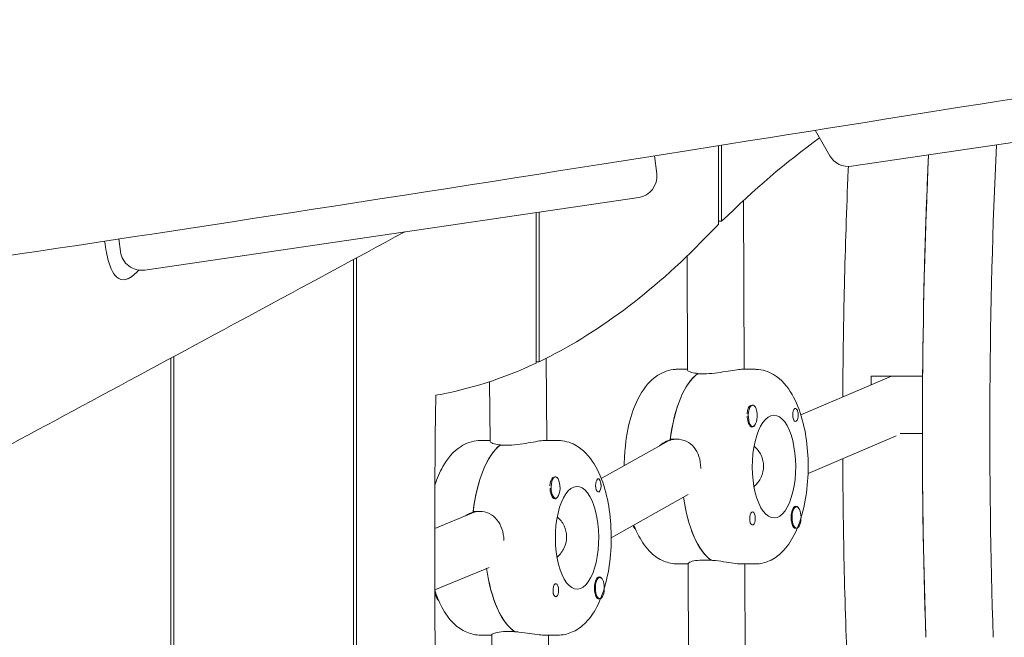
# Model space of a CAD drawing. Units: millimetres. Extents: x -10802 to 11295, y -6395 to 5811.
# Drawn here: x -7751 to -7473, y 415 to 590 of the extents above; entities that cross this region are included whole.
import ezdxf

# ---------------------------------------------------------------- set-up
doc = ezdxf.new("R2010")
doc.units = ezdxf.units.MM
doc.header["$LTSCALE"] = 20
doc.layers.add('2d', color=230, linetype='Continuous')

msp = doc.modelspace()

# ---------------------------------------------------------------- linework, layer by layer
at = {"layer": '2d', "lineweight": 0}
for p, q in [((-7526.3, 558.59), (-7522.08, 551.35)), ((-7516.02, 548.43), (-7460.33, 556.61)), ((-7553.5, 532.05), (-7553.5, 554.26)), ((-7552.65, 554.39), (-7552.65, 532.89)), ((-7570.99, 546.29), (-7571.63, 551.38)), ((-7576.07, 539.61), (-7715.52, 519.13)), ((-7546.46, 538.8), (-7546.29, 491.08)), ((-7605.06, 492.83), (-7605.06, 535.35)), ((-7604.21, 535.48), (-7604.21, 493.23)), ((-7553.5, 532.89), (-7552.65, 532.89)), ((-7722.35, 524.32), (-7722.79, 527.89)), ((-7562.41, 523.1), (-7562.29, 490.84)), ((-7656.62, 224.75), (-7656.62, 522.07)), ((-7655.77, 522.53), (-7655.77, 224.68)), ((-7708.18, 226.97), (-7708.18, 494.22)), ((-7707.33, 494.68), (-7707.33, 226.95)), ((-7604.21, 493.23), (-7605.06, 493.23)), ((-7602.23, 494.2), (-7602.03, 470.98)), ((-7562.29, 491.08), (-7565.06, 491.08)), ((-7557.67, 489.82), (-7559.48, 489.82)), ((-7559.37, 489.82), (-7559.37, 489.9)), ((-7546.94, 491.08), (-7543.31, 491.08)), ((-7618.17, 487.58), (-7618.02, 470.69)), ((-7504.71, 489.13), (-7530.29, 478.19)), ((-7510.42, 489.13), (-7495.92, 489.13)), ((-7543.87, 480.95), (-7544.16, 480.95)), ((-7545.29, 479.63), (-7545.26, 479.72)), ((-7543.87, 474.95), (-7544.16, 474.95)), ((-7495.99, 472.92), (-7502.23, 472.92)), ((-7618.03, 470.98), (-7620.66, 470.98)), ((-7602.55, 470.98), (-7598.91, 470.98)), ((-7568.34, 470.52), (-7586.64, 460.24)), ((-7567.18, 471.1), (-7566.97, 471.1)), ((-7567.15, 471.35), (-7565.34, 471.35)), ((-7503.38, 472.3), (-7528.26, 461.66)), ((-7613.4, 469.62), (-7615.21, 469.62)), ((-7615.1, 469.62), (-7615.1, 469.7)), ((-7600.96, 459.35), (-7600.93, 459.44)), ((-7599.54, 460.67), (-7599.83, 460.67)), ((-7599.54, 454.67), (-7599.83, 454.67)), ((-7562.1, 455.68), (-7583.82, 443.47)), ((-7633.64, 446.08), (-7623.19, 450.44)), ((-7622.82, 450.67), (-7622.48, 450.69)), ((-7622.79, 450.93), (-7620.97, 450.93)), ((-7531.52, 452.21), (-7531.8, 452.21)), ((-7531.52, 446.21), (-7531.81, 446.21)), ((-7557.47, 437.2), (-7555.66, 437.2)), ((-7633.64, 428.74), (-7618.33, 435.13)), ((-7562.09, 436.08), (-7565.06, 436.08)), ((-7562.09, 436.26), (-7561.94, 395.45)), ((-7546.94, 436.08), (-7543.31, 436.08)), ((-7546.09, 436.08), (-7545.94, 395.69)), ((-7587.04, 432.28), (-7587.33, 432.28)), ((-7587.04, 426.28), (-7587.33, 426.28)), ((-7612.94, 417.01), (-7611.12, 417.01)), ((-7617.55, 415.98), (-7620.66, 415.98)), ((-7617.55, 416.12), (-7617.32, 390.06)), ((-7602.55, 415.98), (-7598.91, 415.98)), ((-7601.54, 415.98), (-7601.32, 390.35))]:
    msp.add_line(p, q, dxfattribs=at)
for centre, start, end in [((-7516.9, 554.36), 210.1907, 278.3554), ((-7576.95, 545.54), 278.3554, 7.125), ((-7716.39, 525.06), 187.125, 278.3554)]:
    msp.add_arc(centre, 6, start, end, dxfattribs=at)
at = {"layer": '2d', "lineweight": 0, "extrusion": (0, 0, -1)}
for centre, major_axis, start_param, end_param in [((-7437.17, -122.93), (0, 710.46), -0.394791, -0.297001), ((-7184.43, 473.78), (0, 737.22), -1.549969, -1.465005), ((-7437.17, -122.93), (0, 710.46), -0.411212, -0.397842), ((-7556, 463.58), (0, 27.5), -1.293847, -0.294122), ((-7198.93, 473.78), (0, 737.22), -1.553298, -1.549969), ((-7007.65, 438.03), (0, 1481.24), -1.664894, -1.539925), ((-7544.05, 477.95), (0, -3.2), -2.609283, -2.596203), ((-7537.88, 463.58), (0, 14.5), -0.008587, 3.133006), ((-7531.8, 478.2), (0, 1.85), -1.579383, -0.260424), ((-7531.8, 478.2), (0, -1.85), -1.327546, 1.56221), ((-7537.88, 463.58), (0, -14.5), -0.008587, 3.133006), ((-7184.43, 473.78), (0, 737.22), -1.650119, -1.571959), ((-7611.6, 443.48), (0, 27.5), -1.305965, -0.30624), ((-7599.72, 457.67), (0, -3.2), -2.621401, -2.596203), ((-7587.47, 458.27), (0, 1.85), -1.591501, -0.272542), ((-7593.47, 443.48), (0, -14.5), -0.020705, 3.120888), ((-7593.47, 443.48), (0, 14.5), -0.020705, 3.120888), ((-7587.47, 458.27), (0, -1.85), -1.339664, 1.550092), ((-7552.38, 463.58), (0, -27.5), 0.28659, 1.251384), ((-7543.95, 448.96), (0, 1.85), -1.327546, 1.56221), ((-7531.7, 449.21), (0, 3.2), -1.579383, 0.54539), ((-7576.76, 448.96), (0, -3), 0.198343, 0.82338), ((-7607.97, 443.48), (0, -27.5), 0.274472, 1.251731), ((-7587.22, 429.28), (0, 3.2), -1.591501, 0.54539), ((-7632.28, 428.68), (0, -3), 0.199697, 1.485357), ((-7599.47, 428.68), (0, 1.85), -1.339664, 1.550092)]:
    msp.add_ellipse(centre, major_axis=major_axis, ratio=0.422618, start_param=start_param, end_param=end_param, dxfattribs=at)
at = {"layer": '2d', "lineweight": 0}
for centre, major_axis, ratio, start_param, end_param in [((-7165.4, 473.78), (0, -737.22), 0.422618, -1.680427, -1.491474), ((-7184.43, 473.78), (0, -737.22), 0.422618, -1.676587, -1.491474), ((-7650.5, 1034.65), (0, -552.39), 0.422618, 0.199615, 0.411212), ((-7650.5, 1034.65), (0, -552.39), 0.422618, 0.073525, 0.195922), ((-7556, 463.58), (0, 27.5), 0.422618, 0.303764, 1.284206), ((-7544.24, 477.95), (0, 3), 0.422618, 0.192569, 1.395401), ((-7543.87, 477.95), (0, 3), 0.422618, 0.168214, 3.309807), ((-7543.87, 477.95), (0, -3), 0.422618, 0.168214, 3.309807), ((-7544.05, 477.95), (0, -3.2), 0.422618, -1.021314, 0.54539), ((-7564.76, 463.36), (-2.12, 7.76), 0.894696, -0.209826, 0.220844), ((-7611.6, 443.48), (0, 27.5), 0.422618, 0.315882, 1.296324), ((-7599.91, 457.67), (0, 3), 0.422618, 0.204687, 1.407519), ((-7599.54, 457.67), (0, 3), 0.422618, 0.180332, 3.321925), ((-7599.54, 457.67), (0, -3), 0.422618, 0.180332, 3.321925), ((-7599.72, 457.67), (0, -3.2), 0.422618, -1.009195, 0.54539), ((-7552.38, 463.58), (0, -27.5), 0.422618, -1.251384, -0.276949), ((-7620.35, 442.96), (-1.77, 7.83), 0.899538, -0.14073, 0.156118), ((-7531.52, 449.21), (0, -3), 0.422618, -2.504874, 0.636718), ((-7531.52, 449.21), (0, 3), 0.422618, -2.504874, 0.636718), ((-7543.95, 448.96), (0, -1.85), 0.422618, 0.260424, 1.579383), ((-7531.7, 449.21), (0, -3.2), 0.422618, -1.56221, -0.53231), ((-7607.97, 443.48), (0, -27.5), 0.422618, -1.251731, -0.264831), ((-7587.04, 429.28), (0, -3), 0.422618, -2.492756, 0.648836), ((-7587.04, 429.28), (0, 3), 0.422618, -2.492756, 0.648836), ((-7599.47, 428.68), (0, -1.85), 0.422618, 0.272542, 1.591501), ((-7587.22, 429.28), (0, -3.2), 0.422618, -1.550092, -0.520191)]:
    msp.add_ellipse(centre, major_axis=major_axis, ratio=ratio, start_param=start_param, end_param=end_param, dxfattribs=at)
for points, knots in [([(-8128.55, 470.3), (-8033.64, 482.87), (-7930.72, 497.27), (-7778.1, 519.51), (-7724.26, 527.56), (-7592.41, 547.99), (-7529.02, 558.16), (-7435.23, 573.09), (-7389.14, 580.39), (-7296.76, 594.25), (-7255.9, 599.93), (-7157.89, 612.88), (-7117.54, 618.07), (-7006.91, 632.49), (-6951.88, 639.78), (-6833.84, 655.94), (-6778.54, 663.81), (-6671.05, 679.35), (-6621.21, 686.67), (-6556.39, 696.25)], [0.000022, 0.000022, 0.000022, 0.000022, 28.740639, 28.740639, 46.69516, 46.69516, 66.856757, 66.856757, 81.402831, 81.402831, 97.235369, 97.235369, 108.638579, 108.638579, 123.26477, 123.26477, 138.601984, 138.601984, 153.769199, 153.769199, 153.769199, 153.769199]), ([(-7516.88, 548.36), (-7516.93, 547.26), (-7516.98, 546.17), (-7517.46, 534.32), (-7517.81, 523.54), (-7518.27, 502.93), (-7518.41, 493.09), (-7518.46, 483.25)], [1.46897484, 1.46897484, 1.46897484, 1.46897484, 1.473492, 1.473492, 1.51764879, 1.51764879, 1.55788768, 1.55788768, 1.55788768, 1.55788768]), ([(-7642.11, 529.91), (-7670.71, 514.45), (-7699.39, 498.95), (-7755.02, 468.96), (-7781.97, 454.47), (-7808.97, 439.99)], [873.037031, 873.037031, 873.037031, 873.037031, 1077.946042, 1077.946042, 1269.531019, 1269.531019, 1269.531019, 1269.531019]), ([(-7719.78, 516.91), (-7719.86, 516.86), (-7719.94, 516.82), (-7720.13, 516.73), (-7720.23, 516.68), (-7720.53, 516.56), (-7720.74, 516.49), (-7721.88, 516.23), (-7722.71, 516.45), (-7724.03, 517.61), (-7724.54, 518.42), (-7725.53, 520.72), (-7725.97, 522.31), (-7726.52, 525.15), (-7726.69, 526.18), (-7726.83, 527.27)], [0.000001, 0.000001, 0.000001, 0.000001, 0.058717, 0.058717, 0.131254, 0.131254, 0.280899, 0.280899, 0.988338, 0.988338, 1.569281, 1.569281, 2.261646, 2.261646, 2.625828, 2.625828, 2.625828, 2.625828]), ([(-7717.22, 519.12), (-7717.68, 518.58), (-7718.15, 518.12), (-7718.84, 517.54), (-7719.06, 517.37), (-7719.37, 517.16), (-7719.46, 517.1), (-7719.63, 517), (-7719.7, 516.95), (-7719.78, 516.91)], [5.4359857, 5.4359857, 5.4359857, 5.4359857, 5.7491134, 5.7491134, 5.9010809, 5.9010809, 5.9646321, 5.9646321, 6.0170963, 6.0170963, 6.0170963, 6.0170963]), ([(-7580.15, 463.89), (-7580.14, 465.43), (-7580.07, 466.97), (-7579.69, 471.26), (-7579.24, 473.96), (-7577.89, 479.1), (-7576.98, 481.52), (-7574.51, 485.93), (-7572.93, 487.95), (-7569.22, 490.3), (-7567.5, 490.95), (-7565.54, 491.07), (-7565.4, 491.07), (-7565.26, 491.08)], [4.725312, 4.725312, 4.725312, 4.725312, 4.917515, 4.917515, 5.269672, 5.269672, 5.637039, 5.637039, 6.021132, 6.021132, 6.256946, 6.256946, 6.274599, 6.274599, 6.274599, 6.274599]), ([(-7565.26, 491.08), (-7565.25, 491.08), (-7565.24, 491.08), (-7565.21, 491.08), (-7565.2, 491.08), (-7565.17, 491.08), (-7565.16, 491.08), (-7565.13, 491.08), (-7565.12, 491.08), (-7565.09, 491.08), (-7565.08, 491.08), (-7565.06, 491.08)], [6.274598673, 6.274598673, 6.274598673, 6.274598673, 6.276316, 6.276316, 6.278033327, 6.278033327, 6.279750654, 6.279750654, 6.28146798, 6.28146798, 6.283185307, 6.283185307, 6.283185307, 6.283185307]), ([(-7559.37, 489.9), (-7559.66, 489.93), (-7559.93, 489.96), (-7560.91, 490.12), (-7561.46, 490.29), (-7562.11, 490.58), (-7562.29, 490.72), (-7562.29, 490.84)], [2.6221624, 2.6221624, 2.6221624, 2.6221624, 2.7292924, 2.7292924, 3.0325824, 3.0325824, 3.3035112, 3.3035112, 3.3035112, 3.3035112]), ([(-7547.04, 491.08), (-7547.47, 491.07), (-7548.1, 491), (-7549.68, 490.76), (-7550.61, 490.59), (-7552.49, 490.29), (-7553.56, 490.12), (-7555.69, 489.88), (-7556.75, 489.82), (-7557.67, 489.82)], [1.213001, 1.213001, 1.213001, 1.213001, 1.516212, 1.516212, 1.819422, 1.819422, 2.122712, 2.122712, 2.426002, 2.426002, 2.426002, 2.426002]), ([(-7543.11, 436.08), (-7541.74, 436.11), (-7540.4, 436.43), (-7537.83, 437.57), (-7536.66, 438.43), (-7534.21, 440.83), (-7533.1, 442.48), (-7530.98, 446.63), (-7530.1, 449.26), (-7528.85, 454.74), (-7528.47, 457.58), (-7528.16, 463.27), (-7528.21, 466.11), (-7528.74, 471.65), (-7529.21, 474.34), (-7530.61, 479.45), (-7531.55, 481.86), (-7534.08, 486.21), (-7535.69, 488.2), (-7539.45, 490.43), (-7541.15, 491), (-7543.05, 491.07), (-7543.18, 491.08), (-7543.31, 491.08)], [3.150179, 3.150179, 3.150179, 3.150179, 3.326591, 3.326591, 3.532663, 3.532663, 3.833812, 3.833812, 4.219821, 4.219821, 4.583156, 4.583156, 4.934013, 4.934013, 5.286535, 5.286535, 5.65504, 5.65504, 6.037527, 6.037527, 6.266227, 6.266227, 6.283185, 6.283185, 6.283185, 6.283185]), ([(-7544.14, 480.95), (-7544.11, 480.96), (-7544.08, 480.96), (-7543.87, 481.01), (-7543.7, 480.98), (-7543.49, 480.85), (-7543.42, 480.79), (-7543.37, 480.71)], [2.1880538, 2.1880538, 2.1880538, 2.1880538, 2.2069297, 2.2069297, 2.3218125, 2.3218125, 2.3800244, 2.3800244, 2.3800244, 2.3800244]), ([(-7532, 479.98), (-7531.94, 480.03), (-7531.88, 480.05), (-7531.72, 480.05), (-7531.64, 480), (-7531.5, 479.87), (-7531.46, 479.8), (-7531.39, 479.68), (-7531.36, 479.63), (-7531.33, 479.56), (-7531.32, 479.54), (-7531.31, 479.52), (-7531.29, 479.46), (-7531.26, 479.41), (-7531.21, 479.27), (-7531.19, 479.18), (-7531.11, 478.89), (-7531.07, 478.67), (-7531.04, 478.36), (-7531.03, 478.29), (-7531.03, 478.21)], [0.990278, 0.990278, 0.990278, 0.990278, 1.037653, 1.037653, 1.1091925, 1.1091925, 1.1494913, 1.1494913, 1.1741927, 1.1741927, 1.1827936, 1.1827936, 1.1827936, 1.205385, 1.205385, 1.2369017, 1.2369017, 1.305598, 1.305598, 1.3284718, 1.3284718, 1.3284718, 1.3284718]), ([(-7531.03, 478.21), (-7531.03, 478.13), (-7531.03, 478.06), (-7531.03, 477.98), (-7531.03, 477.9), (-7531.04, 477.83), (-7531.04, 477.75)], [0, 0, 0, 0, 0.2331763, 0.2331763, 0.2331763, 0.4663526, 0.4663526, 0.4663526, 0.4663526]), ([(-7545.21, 476.28), (-7545.24, 476.39), (-7545.26, 476.5), (-7545.34, 476.9), (-7545.38, 477.2), (-7545.42, 477.61), (-7545.42, 477.73), (-7545.43, 477.85)], [1.528372, 1.528372, 1.528372, 1.528372, 1.5732283, 1.5732283, 1.6747879, 1.6747879, 1.713878, 1.713878, 1.713878, 1.713878]), ([(-7633.59, 458.37), (-7632.99, 460.23), (-7632.26, 461.98), (-7630.1, 465.83), (-7628.53, 467.85), (-7624.82, 470.2), (-7623.1, 470.84), (-7621.23, 470.96), (-7621.19, 470.96), (-7621.14, 470.96)], [5.3644859, 5.3644859, 5.3644859, 5.3644859, 5.6370386, 5.6370386, 6.0211318, 6.0211318, 6.256946, 6.256946, 6.2624806, 6.2624806, 6.2624806, 6.2624806]), ([(-7621.14, 470.96), (-7621.11, 470.97), (-7621.08, 470.97), (-7621.01, 470.97), (-7620.98, 470.97), (-7620.92, 470.97), (-7620.89, 470.97), (-7620.82, 470.97), (-7620.79, 470.98), (-7620.73, 470.98), (-7620.69, 470.98), (-7620.66, 470.98)], [6.26248063, 6.26248063, 6.26248063, 6.26248063, 6.26662157, 6.26662157, 6.2707625, 6.2707625, 6.27490344, 6.27490344, 6.27904437, 6.27904437, 6.28318531, 6.28318531, 6.28318531, 6.28318531]), ([(-7615.1, 469.7), (-7615.39, 469.73), (-7615.67, 469.76), (-7616.64, 469.93), (-7617.19, 470.1), (-7617.84, 470.41), (-7618.02, 470.57), (-7618.02, 470.69)], [2.6221624, 2.6221624, 2.6221624, 2.6221624, 2.7292924, 2.7292924, 3.0325824, 3.0325824, 3.3034596, 3.3034596, 3.3034596, 3.3034596]), ([(-7602.78, 470.97), (-7603.2, 470.95), (-7603.84, 470.87), (-7605.41, 470.6), (-7606.35, 470.43), (-7608.22, 470.1), (-7609.29, 469.93), (-7611.42, 469.68), (-7612.48, 469.62), (-7613.4, 469.62)], [1.213001, 1.213001, 1.213001, 1.213001, 1.516212, 1.516212, 1.819422, 1.819422, 2.122712, 2.122712, 2.426002, 2.426002, 2.426002, 2.426002]), ([(-7598.43, 415.99), (-7597.06, 416.05), (-7595.73, 416.42), (-7593.17, 417.63), (-7592.01, 418.53), (-7589.56, 421.03), (-7588.46, 422.76), (-7586.39, 427.03), (-7585.54, 429.69), (-7584.36, 435.21), (-7584.01, 438.06), (-7583.76, 443.74), (-7583.84, 446.58), (-7584.42, 452.09), (-7584.92, 454.77), (-7586.38, 459.84), (-7587.36, 462.23), (-7589.98, 466.49), (-7591.65, 468.43), (-7595.46, 470.48), (-7597.12, 470.96), (-7598.85, 470.98), (-7598.88, 470.98), (-7598.91, 470.98)], [3.162297, 3.162297, 3.162297, 3.162297, 3.339015, 3.339015, 3.549223, 3.549223, 3.859032, 3.859032, 4.245021, 4.245021, 4.606937, 4.606937, 4.957513, 4.957513, 5.310609, 5.310609, 5.680793, 5.680793, 6.059978, 6.059978, 6.279601, 6.279601, 6.283185, 6.283185, 6.283185, 6.283185]), ([(-7570.19, 469.49), (-7569.59, 469.99), (-7568.91, 470.42), (-7567.86, 470.88), (-7567.52, 471), (-7567.18, 471.1)], [-0.535111, -0.535111, -0.535111, -0.535111, -0.30329, -0.30329, -0.19616, -0.19616, -0.19616, -0.19616]), ([(-7565.34, 471.35), (-7564.42, 471.35), (-7563.47, 471.15), (-7561.78, 470.33), (-7561.04, 469.71), (-7559.88, 468.29), (-7559.38, 467.4), (-7558.73, 465.43), (-7558.56, 464.35), (-7558.56, 463.34)], [-2.426002, -2.426002, -2.426002, -2.426002, -2.122712, -2.122712, -1.819422, -1.819422, -1.516212, -1.516212, -1.213001, -1.213001, -1.213001, -1.213001]), ([(-7540.81, 463.7), (-7540.81, 464.73), (-7541.06, 465.81), (-7541.99, 467.77), (-7542.68, 468.65), (-7543.46, 469.36), (-7543.47, 469.38), (-7543.49, 469.39)], [1.2364652, 1.2364652, 1.2364652, 1.2364652, 1.5449143, 1.5449143, 1.8533635, 1.8533635, 1.8599075, 1.8599075, 1.8599075, 1.8599075]), ([(-7518.47, 465.85), (-7518.44, 459.89), (-7518.38, 453.93), (-7518.14, 437.19), (-7517.87, 426.4), (-7517.51, 415.64)], [1.58160804, 1.58160804, 1.58160804, 1.58160804, 1.60596236, 1.60596236, 1.65011915, 1.65011915, 1.65011915, 1.65011915]), ([(-7543.52, 457.93), (-7543.48, 457.96), (-7543.44, 458), (-7542.65, 458.73), (-7541.96, 459.62), (-7541.04, 461.59), (-7540.81, 462.67), (-7540.81, 463.7)], [0.6034524, 0.6034524, 0.6034524, 0.6034524, 0.6195669, 0.6195669, 0.928016, 0.928016, 1.2364652, 1.2364652, 1.2364652, 1.2364652]), ([(-7599.82, 460.67), (-7599.79, 460.68), (-7599.76, 460.69), (-7599.56, 460.73), (-7599.39, 460.71), (-7599.18, 460.58), (-7599.11, 460.52), (-7599.05, 460.45)], [2.1877817, 2.1877817, 2.1877817, 2.1877817, 2.2069297, 2.2069297, 2.3218126, 2.3218126, 2.3800245, 2.3800245, 2.3800245, 2.3800245]), ([(-7587.68, 460.05), (-7587.62, 460.09), (-7587.56, 460.12), (-7587.41, 460.12), (-7587.32, 460.08), (-7587.18, 459.95), (-7587.14, 459.89), (-7587.07, 459.77), (-7587.04, 459.72), (-7587.01, 459.64), (-7587, 459.62), (-7586.99, 459.6), (-7586.96, 459.55), (-7586.94, 459.5), (-7586.89, 459.36), (-7586.86, 459.27), (-7586.78, 458.98), (-7586.74, 458.76), (-7586.71, 458.46), (-7586.7, 458.38), (-7586.7, 458.31)], [0.990278, 0.990278, 0.990278, 0.990278, 1.037653, 1.037653, 1.1091925, 1.1091925, 1.1494913, 1.1494913, 1.1741927, 1.1741927, 1.1827936, 1.1827936, 1.1827936, 1.205385, 1.205385, 1.2369017, 1.2369017, 1.305598, 1.305598, 1.3284718, 1.3284718, 1.3284718, 1.3284718]), ([(-7600.87, 455.96), (-7600.9, 456.07), (-7600.92, 456.19), (-7601.01, 456.59), (-7601.05, 456.89), (-7601.08, 457.3), (-7601.09, 457.41), (-7601.09, 457.53)], [1.5283721, 1.5283721, 1.5283721, 1.5283721, 1.5732284, 1.5732284, 1.674788, 1.674788, 1.713878, 1.713878, 1.713878, 1.713878]), ([(-7586.7, 458.31), (-7586.7, 458.23), (-7586.7, 458.15), (-7586.7, 458.07), (-7586.7, 458), (-7586.71, 457.92), (-7586.71, 457.84)], [0, 0, 0, 0, 0.2331763, 0.2331763, 0.2331763, 0.4663526, 0.4663526, 0.4663526, 0.4663526]), ([(-7624.94, 449.71), (-7624.58, 449.94), (-7624.21, 450.14), (-7623.49, 450.46), (-7623.16, 450.58), (-7622.82, 450.67)], [-0.4279398, -0.4279398, -0.4279398, -0.4279398, -0.30329, -0.30329, -0.19616, -0.19616, -0.19616, -0.19616]), ([(-7620.97, 450.93), (-7620.06, 450.93), (-7619.11, 450.72), (-7617.41, 449.9), (-7616.66, 449.28), (-7615.5, 447.86), (-7615, 446.97), (-7614.33, 444.99), (-7614.16, 443.92), (-7614.15, 442.91)], [-2.426002, -2.426002, -2.426002, -2.426002, -2.122712, -2.122712, -1.819422, -1.819422, -1.516212, -1.516212, -1.213001, -1.213001, -1.213001, -1.213001]), ([(-7596.41, 443.78), (-7596.42, 444.8), (-7596.67, 445.88), (-7597.61, 447.84), (-7598.3, 448.72), (-7599.06, 449.41)], [1.2364652, 1.2364652, 1.2364652, 1.2364652, 1.5449143, 1.5449143, 1.8529812, 1.8529812, 1.8529812, 1.8529812]), ([(-7544.74, 448.94), (-7544.74, 449.07), (-7544.73, 449.2), (-7544.71, 449.35), (-7544.71, 449.38), (-7544.71, 449.4)], [0.14567827, 0.14567827, 0.14567827, 0.14567827, 0.18490548, 0.18490548, 0.19241375, 0.19241375, 0.19241375, 0.19241375]), ([(-7543.75, 447.17), (-7543.81, 447.13), (-7543.88, 447.11), (-7544.06, 447.11), (-7544.17, 447.15), (-7544.34, 447.29), (-7544.39, 447.35), (-7544.47, 447.47), (-7544.5, 447.52), (-7544.53, 447.6), (-7544.54, 447.62), (-7544.55, 447.64), (-7544.57, 447.69), (-7544.6, 447.75), (-7544.64, 447.89), (-7544.66, 447.98), (-7544.72, 448.27), (-7544.74, 448.49), (-7544.74, 448.79), (-7544.74, 448.87), (-7544.74, 448.94)], [0.990278, 0.990278, 0.990278, 0.990278, 1.037653, 1.037653, 1.1091925, 1.1091925, 1.1494913, 1.1494913, 1.1741927, 1.1741927, 1.1827936, 1.1827936, 1.1827936, 1.205385, 1.205385, 1.2369017, 1.2369017, 1.305598, 1.305598, 1.3284718, 1.3284718, 1.3284718, 1.3284718]), ([(-7565.06, 436.08), (-7566.43, 436.08), (-7567.79, 436.38), (-7570.37, 437.47), (-7571.55, 438.3), (-7574, 440.62), (-7575.12, 442.22), (-7576.56, 444.96), (-7577.02, 445.99), (-7577.43, 447.06)], [3.1415927, 3.1415927, 3.1415927, 3.1415927, 3.3179408, 3.3179408, 3.5212897, 3.5212897, 3.8164193, 3.8164193, 3.9797134, 3.9797134, 3.9797134, 3.9797134]), ([(-7531.82, 446.21), (-7531.84, 446.2), (-7531.86, 446.19), (-7531.99, 446.15), (-7532.1, 446.18), (-7532.27, 446.31), (-7532.33, 446.37), (-7532.38, 446.45)], [2.1877599, 2.1877599, 2.1877599, 2.1877599, 2.2069296, 2.2069296, 2.3218125, 2.3218125, 2.3800244, 2.3800244, 2.3800244, 2.3800244]), ([(-7599.14, 437.94), (-7599.08, 437.99), (-7599.02, 438.04), (-7598.22, 438.8), (-7597.54, 439.69), (-7596.63, 441.66), (-7596.4, 442.75), (-7596.41, 443.78)], [0.5968721, 0.5968721, 0.5968721, 0.5968721, 0.6195669, 0.6195669, 0.928016, 0.928016, 1.2364652, 1.2364652, 1.2364652, 1.2364652]), ([(-7562.09, 436.26), (-7562.09, 436.36), (-7561.91, 436.49), (-7561.27, 436.76), (-7560.72, 436.92), (-7559.28, 437.14), (-7558.39, 437.2), (-7557.47, 437.2)], [1.5484936, 1.5484936, 1.5484936, 1.5484936, 1.8194223, 1.8194223, 2.1227124, 2.1227124, 2.4260024, 2.4260024, 2.4260024, 2.4260024]), ([(-7555.55, 437.13), (-7555.19, 437.1), (-7554.81, 437.07), (-7553.37, 436.92), (-7552.3, 436.76), (-7550.42, 436.48), (-7549.48, 436.33), (-7547.97, 436.13), (-7547.37, 436.08), (-7546.94, 436.08)], [2.6221624, 2.6221624, 2.6221624, 2.6221624, 2.7292924, 2.7292924, 3.0325824, 3.0325824, 3.335793, 3.335793, 3.6154985, 3.6154985, 3.6154985, 3.6154985]), ([(-7543.31, 436.08), (-7543.3, 436.08), (-7543.29, 436.08), (-7543.26, 436.08), (-7543.25, 436.08), (-7543.22, 436.08), (-7543.21, 436.08), (-7543.18, 436.08), (-7543.17, 436.08), (-7543.14, 436.08), (-7543.13, 436.08), (-7543.11, 436.08)], [3.141592654, 3.141592654, 3.141592654, 3.141592654, 3.14330998, 3.14330998, 3.145027307, 3.145027307, 3.146744634, 3.146744634, 3.148461961, 3.148461961, 3.150179287, 3.150179287, 3.150179287, 3.150179287]), ([(-7620.66, 415.98), (-7622.03, 415.98), (-7623.39, 416.27), (-7625.97, 417.36), (-7627.15, 418.2), (-7629.6, 420.52), (-7630.71, 422.12), (-7632.44, 425.39), (-7633.09, 427.01), (-7633.64, 428.73)], [3.1415927, 3.1415927, 3.1415927, 3.1415927, 3.3179408, 3.3179408, 3.5212897, 3.5212897, 3.8164193, 3.8164193, 4.0673668, 4.0673668, 4.0673668, 4.0673668]), ([(-7600.26, 428.64), (-7600.26, 428.78), (-7600.25, 428.91), (-7600.24, 429.06), (-7600.23, 429.08), (-7600.23, 429.11)], [0.14567827, 0.14567827, 0.14567827, 0.14567827, 0.18490548, 0.18490548, 0.19241375, 0.19241375, 0.19241375, 0.19241375]), ([(-7599.26, 426.9), (-7599.32, 426.86), (-7599.39, 426.84), (-7599.57, 426.83), (-7599.69, 426.87), (-7599.85, 427), (-7599.9, 427.07), (-7599.98, 427.19), (-7600.01, 427.24), (-7600.05, 427.31), (-7600.06, 427.33), (-7600.07, 427.35), (-7600.09, 427.4), (-7600.11, 427.46), (-7600.16, 427.6), (-7600.18, 427.68), (-7600.24, 427.97), (-7600.26, 428.19), (-7600.26, 428.49), (-7600.26, 428.57), (-7600.26, 428.64)], [0.990278, 0.990278, 0.990278, 0.990278, 1.037653, 1.037653, 1.1091925, 1.1091925, 1.1494913, 1.1494913, 1.1741927, 1.1741927, 1.1827936, 1.1827936, 1.1827936, 1.205385, 1.205385, 1.2369017, 1.2369017, 1.305598, 1.305598, 1.3284718, 1.3284718, 1.3284718, 1.3284718]), ([(-7587.33, 426.28), (-7587.35, 426.27), (-7587.37, 426.27), (-7587.5, 426.22), (-7587.61, 426.24), (-7587.78, 426.37), (-7587.84, 426.43), (-7587.89, 426.51)], [2.18776, 2.18776, 2.18776, 2.18776, 2.2069297, 2.2069297, 2.3218125, 2.3218125, 2.3800244, 2.3800244, 2.3800244, 2.3800244]), ([(-7617.55, 416.12), (-7617.55, 416.21), (-7617.37, 416.33), (-7616.73, 416.59), (-7616.18, 416.73), (-7614.74, 416.95), (-7613.85, 417.01), (-7612.94, 417.01)], [1.5485452, 1.5485452, 1.5485452, 1.5485452, 1.8194223, 1.8194223, 2.1227124, 2.1227124, 2.4260024, 2.4260024, 2.4260024, 2.4260024]), ([(-7611.02, 416.93), (-7610.65, 416.91), (-7610.27, 416.88), (-7608.83, 416.73), (-7607.75, 416.59), (-7605.87, 416.32), (-7604.94, 416.18), (-7603.51, 416.02), (-7602.96, 415.98), (-7602.55, 415.98)], [2.6221624, 2.6221624, 2.6221624, 2.6221624, 2.7292924, 2.7292924, 3.0325824, 3.0325824, 3.335793, 3.335793, 3.5826361, 3.5826361, 3.5826361, 3.5826361]), ([(-7598.91, 415.98), (-7598.88, 415.98), (-7598.85, 415.98), (-7598.78, 415.98), (-7598.75, 415.98), (-7598.69, 415.98), (-7598.65, 415.98), (-7598.59, 415.98), (-7598.56, 415.98), (-7598.49, 415.98), (-7598.46, 415.99), (-7598.43, 415.99)], [3.14159265, 3.14159265, 3.14159265, 3.14159265, 3.14573359, 3.14573359, 3.14987452, 3.14987452, 3.15401546, 3.15401546, 3.15815639, 3.15815639, 3.16229733, 3.16229733, 3.16229733, 3.16229733]), ([(-7516.42, 379.44), (-7516.5, 382.36), (-7516.58, 385.28), (-7516.92, 397.35), (-7517.21, 406.5), (-7517.51, 415.64)], [4.77579795, 4.77579795, 4.77579795, 4.77579795, 4.77965033, 4.77965033, 4.79171181, 4.79171181, 4.79171181, 4.79171181])]:
    msp.add_open_spline(points, degree=3, knots=knots, dxfattribs=at)
for points in [[(-7546.94, 491.08), (-7546.97, 491.08), (-7547.01, 491.08), (-7547.04, 491.08)], [(-7602.55, 470.98), (-7602.62, 470.98), (-7602.7, 470.97), (-7602.78, 470.97)], [(-7558.56, 463.34), (-7558.56, 463.25), (-7558.56, 463.15), (-7558.56, 463.06)], [(-7614.15, 442.91), (-7614.15, 442.84), (-7614.15, 442.78), (-7614.15, 442.71)]]:
    msp.add_open_spline(points, degree=3, dxfattribs=at)

doc.saveas('drawing.dxf')
